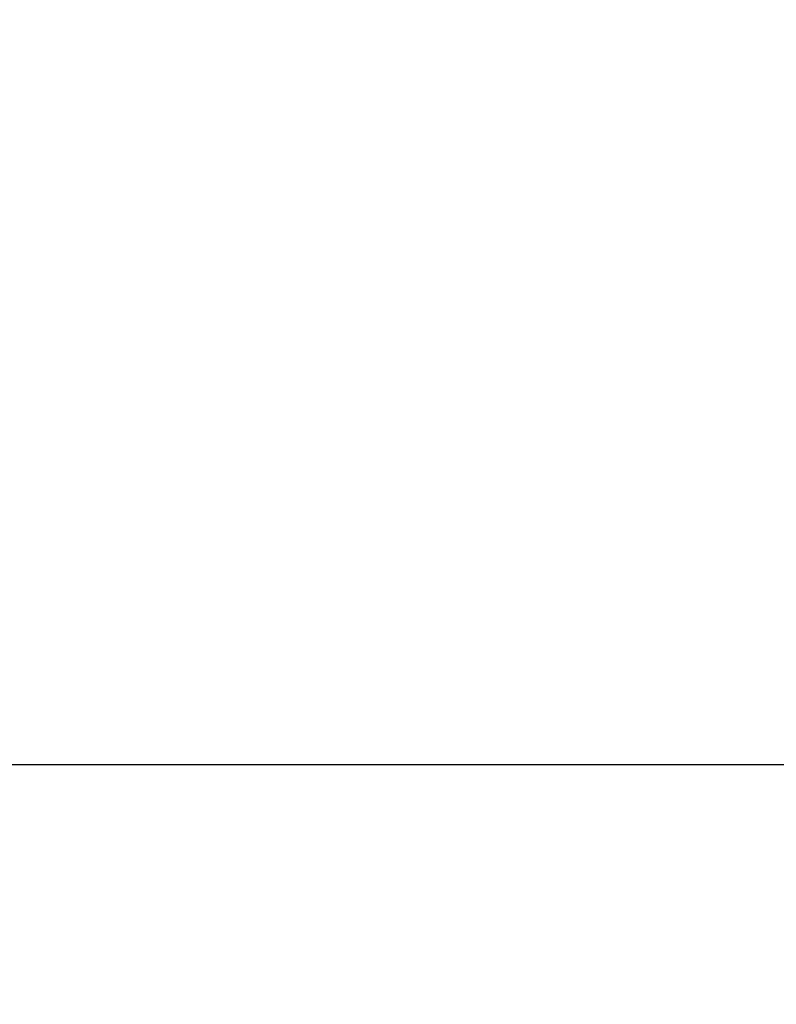
# Model space of a CAD drawing. Extents: x -6 to 239, y 0 to 224.
# Drawn here: x 6 to 11, y 88 to 96 of the extents above; entities that cross this region are included whole.
import ezdxf

# ---------------------------------------------------------------- set-up
doc = ezdxf.new("R2010")
doc.units = 0
doc.header["$LTSCALE"] = 0.3
doc.header["$MEASUREMENT"] = 0
doc.layers.add('COTES PLAN', color=7, linetype='Continuous', lineweight=20, true_color=0x0099cc)
doc.styles.add('[quo] Cotes', font='simplex.shx', dxfattribs={"width": 0.6})
doc.dimstyles.new('LOGIFLEX', dxfattribs={"dimscale": 0, "dimtxt": 0.09375, "dimasz": 0.1, "dimexe": 0.1, "dimexo": 0.0625, "dimgap": 0.09, "dimtad": 0, "dimtih": 1, "dimtoh": 1, "dimdec": 4, "dimlfac": -1, "dimzin": 12, "dimdsep": 46, "dimlunit": 5, "dimtxsty": '[quo] Cotes', "dimblk": 'OBLIQUE', "dimcen": 0, "dimdle": 0.078125, "dimclrd": 256, "dimclre": 256, "dimclrt": 256, "dimadec": 0, "dimazin": 2, "dimtfac": 1, "dimtdec": 4, "dimtofl": 0, "dimtmove": 0, "dimatfit": 3, "dimfxl": 0.1, "dimfrac": 2, "dimtolj": 1, "dimtzin": 0, "dimlwd": 25, "dimlwe": 25, "dimarcsym": 0})

# ---------------------------------------------------------------- blocks, each defined once
blk = doc.blocks.new('_Oblique')
at = {"color": 0, "linetype": 'ByBlock', "lineweight": -2}
blk.add_line((-0.5, -0.5), (0.5, 0.5), dxfattribs=at)
blk = doc.blocks.new('*D78')
at = {"layer": 'COTES PLAN', "color": 250, "linetype": 'ByBlock', "lineweight": 25, "transparency": 16777216}
for p, q in [((0, 94.6877), (0, 88.3181)), ((56, 94.6877), (56, 88.3181)), ((-1.4291, 90.1473), (25.1778, 90.1473)), ((57.4291, 90.1473), (30.8222, 90.1473))]:
    blk.add_line(p, q, dxfattribs=at)
at = {"layer": 'Defpoints', "color": 0, "transparency": 16777216}
for p in [(0, 95.831), (56, 95.831), (56, 90.1473)]:
    blk.add_point(p, dxfattribs=at)
at = {"layer": 'COTES PLAN', "color": 250, "lineweight": 25, "transparency": 16777216, "xscale": 1.829196556488577, "yscale": 1.829196556488577, "zscale": 1.829196556488577, "rotation": 180}
blk.add_blockref('_Oblique', (0, 90.1473), dxfattribs=at)
at = {"layer": 'COTES PLAN', "color": 250, "lineweight": 25, "transparency": 16777216, "xscale": 1.829196556488577, "yscale": 1.829196556488577, "zscale": 1.829196556488577}
blk.add_blockref('_Oblique', (56, 90.1473), dxfattribs=at)
at = {"layer": 'COTES PLAN', "color": 250, "transparency": 16777216, "insert": (28, 90.1473), "char_height": 1.71487, "attachment_point": 5, "style": '[quo] Cotes'}
blk.add_mtext('\\A1;56"', dxfattribs=at)

msp = doc.modelspace()

# ---------------------------------------------------------------- dimensions: what is measured, and where the dimension line sits
at = {"layer": 'COTES PLAN'}
dim = msp.add_linear_dim(base=(56, 90.14734), p1=(0, 95.83095), p2=(56, 95.83095), dimstyle='LOGIFLEX', override={"dimscale": 18.291966, "dimpost": '"', "dimclrd": 250, "dimclre": 250, "dimclrt": 250, "dimarcsym": 1}, dxfattribs=at)
dim.commit()
dim.dimension.update_dxf_attribs({"geometry": '*D78', "text_midpoint": (28, 90.14734)})

doc.saveas('drawing.dxf')
